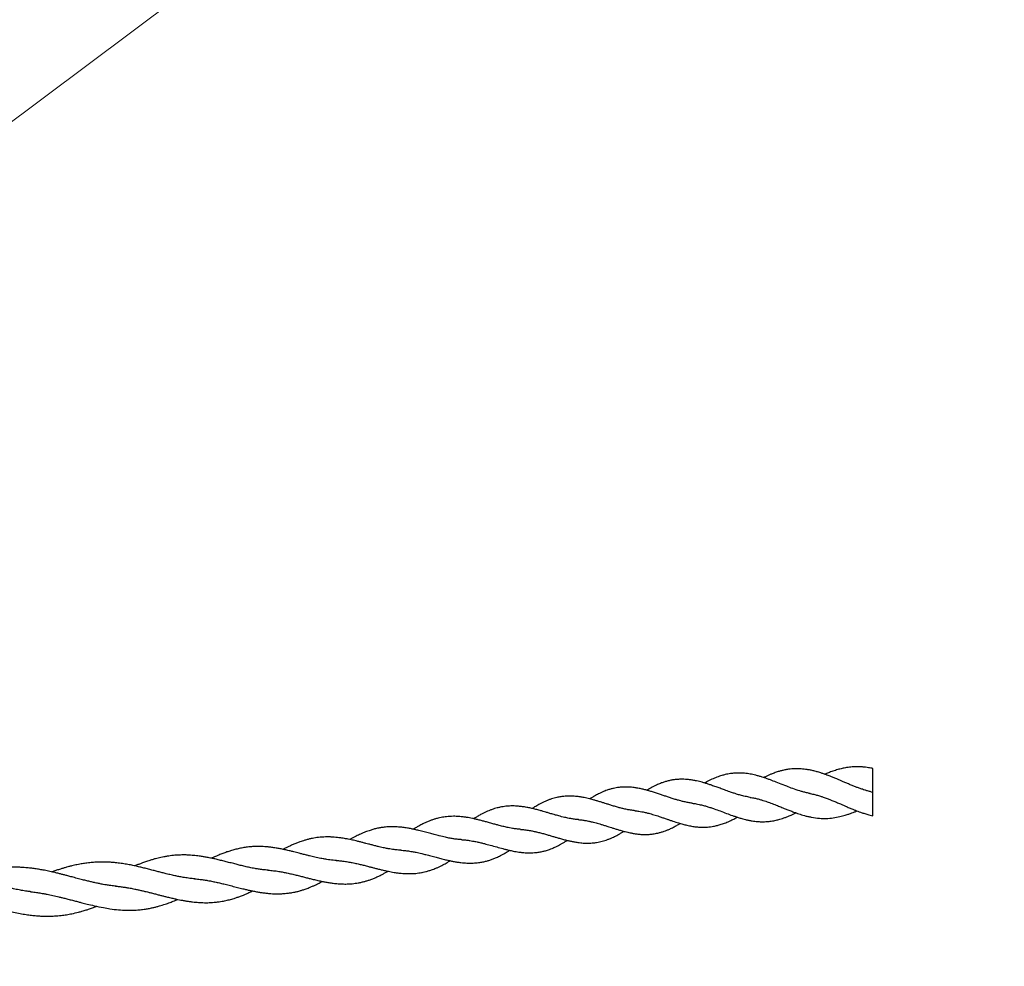
# Model space of a CAD drawing. Units: millimetres. Extents: x 15 to 415, y 5 to 292.
# Drawn here: x 114 to 134, y 119 to 138 of the extents above; entities that cross this region are included whole.
import ezdxf

# ---------------------------------------------------------------- set-up
doc = ezdxf.new("R2010")
doc.units = ezdxf.units.MM
doc.styles.add('SLDTEXTSTYLE0', font='TXT', dxfattribs={"width": 0.75})
doc.dimstyles.new('SLDDIMSTYLE0', dxfattribs={"dimtxt": 3.5, "dimasz": 3.302, "dimexe": 0, "dimexo": 0.0625, "dimgap": 0.875, "dimtad": 1, "dimdec": 0, "dimlfac": 50, "dimrnd": 1e-09, "dimzin": 12, "dimdsep": 46, "dimtxsty": 'SLDTEXTSTYLE0', "dimsah": 1, "dimcen": 0.09, "dimadec": 0, "dimazin": 3, "dimtfac": 1, "dimtdec": 0, "dimtofl": 0, "dimtmove": 0, "dimatfit": 3, "dimfxl": 0, "dimfrac": 2, "dimtolj": 1, "dimtzin": 12, "dimarcsym": 0})

# ---------------------------------------------------------------- blocks, each defined once
blk = doc.blocks.new('_D_1')
at = {"color": 7, "linetype": 'Continuous', "lineweight": 18}
for p, q in [((186.572, 224.377), (49.03, 224.377)), ((50.03, 224.377), (50.03, 87.106)), ((89.03, 87.106), (49.03, 87.106))]:
    blk.add_line(p, q, dxfattribs=at)
for points in [[(50.03, 224.377), (49.522, 221.075), (50.538, 221.075)], [(50.03, 87.106), (50.538, 90.408), (49.522, 90.408)]]:
    blk.add_solid(points, dxfattribs=at)
at = {"color": 7, "linetype": 'Continuous', "lineweight": 18, "insert": (45.518, 158.349), "char_height": 3.5, "attachment_point": 1, "rotation": 90, "style": 'SLDTEXTSTYLE0'}
blk.add_mtext('6864', dxfattribs=at)
blk = doc.blocks.new('_D_10')
at = {"color": 7, "linetype": 'Continuous', "lineweight": 18}
for p, q in [((127.141, 146.236), (126.911, 146.543)), ((127.51, 145.743), (92.902, 119.822)), ((92.533, 120.316), (92.303, 120.623))]:
    blk.add_line(p, q, dxfattribs=at)
for points in [[(127.51, 145.743), (124.563, 144.17), (125.172, 143.356)], [(92.902, 119.822), (95.85, 121.395), (95.241, 122.208)]]:
    blk.add_solid(points, dxfattribs=at)
at = {"color": 7, "linetype": 'Continuous', "lineweight": 18, "insert": (100.33, 131.022), "char_height": 3.5, "attachment_point": 1, "rotation": 36.8318, "style": 'SLDTEXTSTYLE0'}
blk.add_mtext('2162', dxfattribs=at)

msp = doc.modelspace()

# ---------------------------------------------------------------- linework, layer by layer
at = {"color": 7, "linetype": 'Continuous', "lineweight": 25}
for p, q in [((131.101, 122.612), (131.101, 123.076)), ((129.868, 122.587), (129.876, 122.585)), ((131.064, 122.62), (131.101, 122.612)), ((131.101, 122.148), (131.101, 122.612)), ((128.69, 122.512), (128.703, 122.51)), ((126.432, 122.248), (126.444, 122.247)), ((125.319, 122.074), (125.329, 122.073)), ((124.189, 121.882), (124.199, 121.881)), ((123.031, 121.679), (123.043, 121.679)), ((120.565, 121.272), (120.58, 121.271)), ((119.223, 121.082), (119.235, 121.081)), ((117.788, 120.912), (117.8, 120.911)), ((114.557, 120.661), (114.584, 120.658)), ((116.238, 120.768), (116.256, 120.767))]:
    msp.add_line(p, q, dxfattribs=at)
for points, knots in [([(129.873, 122.586), (129.849, 122.59), (129.804, 122.599), (129.733, 122.618), (129.643, 122.644), (129.538, 122.68), (129.403, 122.73), (129.276, 122.781), (129.169, 122.824), (129.09, 122.853), (129.034, 122.874), (128.98, 122.893), (128.926, 122.91), (128.867, 122.928), (128.807, 122.944), (128.749, 122.958), (128.694, 122.968), (128.638, 122.977), (128.58, 122.984), (128.519, 122.988), (128.454, 122.989), (128.384, 122.986), (128.318, 122.979), (128.256, 122.969), (128.2, 122.957), (128.145, 122.942), (128.09, 122.925), (128.04, 122.907), (127.991, 122.887), (127.941, 122.865), (127.891, 122.841), (127.844, 122.816), (127.814, 122.8), (127.8, 122.792), (127.8, 122.792)], [0, 0, 0, 0, 0.0361933, 0.0690221, 0.0970615, 0.1634773, 0.2197281, 0.2875192, 0.343935, 0.370622, 0.3989802, 0.4237335, 0.4465145, 0.4754575, 0.5063489, 0.5323789, 0.5585542, 0.5842984, 0.6117194, 0.6425016, 0.6719761, 0.7063857, 0.7441988, 0.770708, 0.796197, 0.8279281, 0.8529498, 0.8781651, 0.90221, 0.9276157, 0.9540328, 0.9784541, 0.9994263, 1, 1, 1, 1]), ([(131.07, 122.619), (131.046, 122.625), (131.004, 122.636), (130.948, 122.653), (130.893, 122.671), (130.837, 122.69), (130.774, 122.713), (130.71, 122.738), (130.642, 122.766), (130.574, 122.795), (130.51, 122.822), (130.451, 122.848), (130.39, 122.873), (130.327, 122.9), (130.27, 122.922), (130.222, 122.941), (130.175, 122.959), (130.122, 122.978), (130.069, 122.995), (130.024, 123.008), (129.985, 123.019), (129.937, 123.032), (129.878, 123.045), (129.815, 123.056), (129.753, 123.065), (129.691, 123.07), (129.629, 123.073), (129.569, 123.072), (129.512, 123.069), (129.445, 123.061), (129.387, 123.052), (129.341, 123.041), (129.312, 123.035), (129.287, 123.028), (129.259, 123.02), (129.211, 123.005), (129.151, 122.984), (129.088, 122.958), (129.033, 122.934), (128.992, 122.915), (128.967, 122.902), (128.96, 122.899)], [0, 0, 0, 0, 0.0345089, 0.0617011, 0.0813562, 0.1128323, 0.1403429, 0.1696514, 0.2024599, 0.2358847, 0.2665415, 0.2912676, 0.3195193, 0.3518139, 0.3797425, 0.3987051, 0.4195253, 0.4454406, 0.4732938, 0.493934, 0.5084169, 0.5283227, 0.5605759, 0.5914596, 0.6174123, 0.6472544, 0.6797615, 0.7049475, 0.7318811, 0.7628275, 0.79989, 0.8159923, 0.829575, 0.8406759, 0.8525724, 0.8705016, 0.9101039, 0.9391837, 0.9631364, 0.9905466, 1, 1, 1, 1]), ([(131.101, 123.076), (131.074, 123.082), (131.026, 123.092), (130.963, 123.101), (130.917, 123.105), (130.881, 123.108), (130.847, 123.11), (130.81, 123.111), (130.771, 123.111), (130.732, 123.109), (130.69, 123.107), (130.642, 123.102), (130.577, 123.093), (130.5, 123.078), (130.411, 123.055), (130.322, 123.026), (130.237, 122.995), (130.185, 122.973), (130.162, 122.963)], [0, 0, 0, 0, 0.085569, 0.152042, 0.199184, 0.230675, 0.266025, 0.308013, 0.350044, 0.391087, 0.431631, 0.484697, 0.545632, 0.638928, 0.728204, 0.831345, 0.92603, 1, 1, 1, 1]), ([(128.697, 122.511), (128.663, 122.517), (128.6, 122.528), (128.508, 122.551), (128.432, 122.573), (128.363, 122.596), (128.284, 122.622), (128.197, 122.654), (128.108, 122.687), (128.022, 122.718), (127.944, 122.745), (127.873, 122.77), (127.812, 122.789), (127.754, 122.806), (127.698, 122.82), (127.637, 122.835), (127.573, 122.847), (127.514, 122.856), (127.465, 122.861), (127.419, 122.865), (127.367, 122.867), (127.313, 122.866), (127.264, 122.863), (127.213, 122.858), (127.153, 122.849), (127.086, 122.835), (127.018, 122.815), (126.949, 122.792), (126.89, 122.767), (126.843, 122.746), (126.813, 122.731), (126.783, 122.716), (126.746, 122.696), (126.706, 122.673), (126.678, 122.657), (126.667, 122.65)], [0, 0, 0, 0, 0.051392, 0.094629, 0.129769, 0.160545, 0.195606, 0.242848, 0.285124, 0.322754, 0.36514, 0.396029, 0.425275, 0.452436, 0.478458, 0.505472, 0.540229, 0.571666, 0.590804, 0.61195, 0.639715, 0.667553, 0.691448, 0.71285, 0.745202, 0.782205, 0.815339, 0.848745, 0.888253, 0.908196, 0.922187, 0.936099, 0.956119, 0.981062, 1, 1, 1, 1]), ([(127.558, 122.396), (127.53, 122.4), (127.478, 122.407), (127.401, 122.423), (127.337, 122.439), (127.28, 122.455), (127.218, 122.472), (127.148, 122.495), (127.075, 122.519), (127.004, 122.543), (126.931, 122.568), (126.855, 122.593), (126.78, 122.617), (126.711, 122.638), (126.642, 122.657), (126.57, 122.675), (126.493, 122.69), (126.425, 122.701), (126.368, 122.708), (126.319, 122.711), (126.267, 122.713), (126.216, 122.713), (126.174, 122.711), (126.141, 122.708), (126.105, 122.704), (126.063, 122.698), (126.02, 122.689), (125.983, 122.68), (125.951, 122.672), (125.919, 122.662), (125.881, 122.65), (125.837, 122.634), (125.788, 122.613), (125.741, 122.591), (125.698, 122.57), (125.658, 122.548), (125.615, 122.524), (125.576, 122.501), (125.552, 122.486), (125.544, 122.481)], [0, 0, 0, 0, 0.0418197, 0.0798052, 0.1111875, 0.1329068, 0.1624843, 0.1995596, 0.23437, 0.2668815, 0.3015982, 0.3386084, 0.3749811, 0.4083807, 0.4381868, 0.4731081, 0.5120428, 0.5495957, 0.5727347, 0.5951802, 0.621503, 0.6507769, 0.6703601, 0.6857525, 0.7012162, 0.7248127, 0.7501341, 0.7671985, 0.7825925, 0.7992817, 0.817967, 0.8412453, 0.8692698, 0.8957309, 0.9161849, 0.9371094, 0.9610305, 0.9863648, 1, 1, 1, 1]), ([(129.873, 122.586), (129.903, 122.579), (129.957, 122.568), (130.025, 122.55), (130.07, 122.536), (130.103, 122.525), (130.133, 122.515), (130.169, 122.502), (130.206, 122.489), (130.24, 122.476), (130.271, 122.464), (130.314, 122.446), (130.374, 122.421), (130.444, 122.391), (130.509, 122.363), (130.571, 122.336), (130.638, 122.307), (130.703, 122.28), (130.76, 122.257), (130.81, 122.238), (130.863, 122.218), (130.929, 122.196), (131.009, 122.171), (131.068, 122.156), (131.101, 122.148)], [0, 0, 0, 0, 0.074036, 0.129336, 0.164745, 0.185262, 0.20952, 0.239905, 0.271803, 0.29957, 0.323223, 0.346951, 0.405471, 0.468716, 0.517629, 0.562966, 0.621978, 0.679643, 0.723578, 0.759713, 0.802453, 0.854431, 0.920132, 1, 1, 1, 1]), ([(126.438, 122.248), (126.407, 122.251), (126.354, 122.258), (126.286, 122.27), (126.236, 122.281), (126.198, 122.29), (126.15, 122.302), (126.088, 122.318), (126.014, 122.34), (125.941, 122.363), (125.877, 122.383), (125.816, 122.402), (125.755, 122.421), (125.693, 122.44), (125.637, 122.456), (125.59, 122.469), (125.542, 122.481), (125.489, 122.494), (125.438, 122.505), (125.397, 122.513), (125.358, 122.519), (125.299, 122.527), (125.222, 122.534), (125.13, 122.537), (125.044, 122.532), (124.973, 122.523), (124.918, 122.513), (124.872, 122.502), (124.822, 122.489), (124.778, 122.474), (124.743, 122.461), (124.719, 122.452), (124.695, 122.442), (124.664, 122.429), (124.621, 122.409), (124.573, 122.384), (124.526, 122.358), (124.483, 122.334), (124.447, 122.312), (124.425, 122.297), (124.416, 122.292)], [0, 0, 0, 0, 0.0450833, 0.078135, 0.0990736, 0.1162886, 0.1334298, 0.1676422, 0.2049297, 0.239305, 0.2712266, 0.2962075, 0.3248529, 0.3572913, 0.3846876, 0.4034837, 0.425366, 0.4524461, 0.4791228, 0.4978776, 0.5127844, 0.5348606, 0.5836435, 0.6241086, 0.6718426, 0.7118001, 0.7327386, 0.7560638, 0.7830656, 0.8108824, 0.8252772, 0.8371675, 0.8481163, 0.8643285, 0.8857444, 0.9171445, 0.9412785, 0.9627145, 0.9859358, 1, 1, 1, 1]), ([(127.558, 122.396), (127.583, 122.392), (127.628, 122.386), (127.688, 122.374), (127.737, 122.362), (127.777, 122.352), (127.814, 122.342), (127.861, 122.328), (127.92, 122.309), (128.006, 122.28), (128.109, 122.242), (128.228, 122.197), (128.328, 122.16), (128.411, 122.132), (128.479, 122.11), (128.544, 122.091), (128.606, 122.075), (128.668, 122.061), (128.729, 122.049), (128.785, 122.041), (128.845, 122.035), (128.91, 122.032), (128.974, 122.032), (129.025, 122.035), (129.067, 122.039), (129.109, 122.045), (129.156, 122.052), (129.201, 122.062), (129.242, 122.072), (129.284, 122.083), (129.332, 122.098), (129.385, 122.116), (129.435, 122.136), (129.486, 122.157), (129.539, 122.18), (129.576, 122.197), (129.594, 122.206)], [0, 0, 0, 0, 0.03734, 0.066618, 0.088071, 0.106889, 0.124449, 0.140735, 0.175786, 0.208591, 0.264171, 0.323726, 0.379812, 0.408287, 0.443725, 0.477254, 0.503467, 0.534106, 0.567682, 0.59322, 0.617421, 0.655809, 0.688529, 0.713475, 0.733544, 0.751542, 0.777984, 0.803535, 0.820581, 0.839751, 0.866554, 0.894466, 0.920278, 0.943059, 0.97212, 1, 1, 1, 1]), ([(128.697, 122.511), (128.724, 122.507), (128.775, 122.498), (128.849, 122.48), (128.915, 122.461), (128.973, 122.444), (129.041, 122.42), (129.127, 122.389), (129.224, 122.351), (129.309, 122.316), (129.383, 122.286), (129.454, 122.258), (129.527, 122.23), (129.594, 122.206), (129.652, 122.186), (129.705, 122.169), (129.763, 122.152), (129.827, 122.136), (129.925, 122.115), (130.047, 122.098), (130.189, 122.095), (130.323, 122.106), (130.431, 122.127), (130.51, 122.147), (130.558, 122.161), (130.598, 122.173), (130.633, 122.184), (130.67, 122.197), (130.715, 122.214), (130.758, 122.231), (130.784, 122.241), (130.792, 122.245)], [0, 0, 0, 0, 0.039397, 0.074645, 0.10538, 0.131005, 0.155521, 0.203046, 0.251273, 0.29316, 0.322951, 0.355985, 0.392998, 0.426459, 0.451001, 0.475593, 0.502105, 0.533797, 0.566922, 0.643884, 0.707136, 0.774026, 0.838439, 0.863904, 0.889307, 0.908412, 0.921787, 0.938788, 0.962342, 0.988117, 1, 1, 1, 1]), ([(125.323, 122.074), (125.298, 122.076), (125.251, 122.08), (125.177, 122.092), (125.12, 122.103), (125.07, 122.113), (125.02, 122.125), (124.968, 122.138), (124.918, 122.152), (124.87, 122.165), (124.813, 122.181), (124.75, 122.2), (124.687, 122.219), (124.629, 122.236), (124.562, 122.254), (124.488, 122.274), (124.409, 122.294), (124.328, 122.311), (124.246, 122.325), (124.165, 122.335), (124.082, 122.342), (123.992, 122.342), (123.891, 122.336), (123.804, 122.322), (123.731, 122.305), (123.673, 122.289), (123.619, 122.27), (123.565, 122.249), (123.513, 122.227), (123.459, 122.201), (123.4, 122.17), (123.338, 122.135), (123.293, 122.107), (123.27, 122.093), (123.267, 122.091)], [0, 0, 0, 0, 0.038648, 0.072035, 0.099969, 0.119354, 0.142743, 0.169985, 0.193021, 0.212914, 0.237038, 0.271415, 0.301037, 0.324252, 0.352608, 0.392944, 0.427275, 0.464209, 0.506852, 0.541925, 0.58091, 0.626103, 0.672465, 0.728109, 0.759061, 0.783923, 0.815195, 0.842914, 0.868432, 0.895912, 0.927438, 0.963556, 0.994151, 1, 1, 1, 1]), ([(126.438, 122.248), (126.461, 122.245), (126.503, 122.24), (126.562, 122.23), (126.612, 122.22), (126.651, 122.211), (126.686, 122.202), (126.729, 122.191), (126.777, 122.177), (126.829, 122.162), (126.88, 122.145), (126.935, 122.127), (126.996, 122.106), (127.059, 122.085), (127.119, 122.064), (127.194, 122.038), (127.279, 122.011), (127.371, 121.984), (127.457, 121.962), (127.531, 121.947), (127.588, 121.938), (127.625, 121.933), (127.663, 121.929), (127.708, 121.926), (127.758, 121.924), (127.809, 121.925), (127.86, 121.928), (127.916, 121.933), (127.969, 121.942), (128.014, 121.951), (128.051, 121.96), (128.088, 121.969), (128.128, 121.982), (128.171, 121.996), (128.216, 122.013), (128.264, 122.033), (128.323, 122.06), (128.384, 122.09), (128.426, 122.112), (128.443, 122.122)], [0, 0, 0, 0, 0.03492, 0.064151, 0.087699, 0.105082, 0.119725, 0.140166, 0.166258, 0.190176, 0.214947, 0.239573, 0.270918, 0.30284, 0.329525, 0.358536, 0.41083, 0.452086, 0.492843, 0.53772, 0.559791, 0.57792, 0.5933, 0.616333, 0.646146, 0.668445, 0.693073, 0.724792, 0.754294, 0.775387, 0.793901, 0.812261, 0.832567, 0.856725, 0.879561, 0.903195, 0.933439, 0.97271, 1, 1, 1, 1]), ([(124.194, 121.882), (124.165, 121.884), (124.111, 121.889), (124.036, 121.9), (123.974, 121.911), (123.924, 121.921), (123.881, 121.931), (123.837, 121.941), (123.792, 121.952), (123.741, 121.966), (123.678, 121.983), (123.601, 122.004), (123.523, 122.026), (123.447, 122.046), (123.377, 122.065), (123.308, 122.082), (123.245, 122.096), (123.185, 122.108), (123.124, 122.118), (123.055, 122.128), (122.986, 122.135), (122.922, 122.138), (122.862, 122.139), (122.799, 122.137), (122.736, 122.132), (122.679, 122.124), (122.625, 122.115), (122.566, 122.102), (122.506, 122.085), (122.447, 122.066), (122.389, 122.044), (122.329, 122.019), (122.274, 121.993), (122.228, 121.969), (122.181, 121.944), (122.131, 121.916), (122.095, 121.895), (122.079, 121.885)], [0, 0, 0, 0, 0.042574, 0.076848, 0.104426, 0.126474, 0.144575, 0.164285, 0.185917, 0.205765, 0.234121, 0.271487, 0.308803, 0.339917, 0.374284, 0.404415, 0.433381, 0.460549, 0.48575, 0.51692, 0.556457, 0.58262, 0.60704, 0.640185, 0.671802, 0.698212, 0.723629, 0.751594, 0.784224, 0.812159, 0.839823, 0.872755, 0.903171, 0.92288, 0.943891, 0.975596, 1, 1, 1, 1]), ([(125.323, 122.074), (125.352, 122.071), (125.403, 122.066), (125.468, 122.055), (125.513, 122.046), (125.547, 122.039), (125.578, 122.032), (125.62, 122.022), (125.667, 122.01), (125.718, 121.995), (125.773, 121.979), (125.834, 121.961), (125.893, 121.942), (125.948, 121.924), (126.003, 121.907), (126.063, 121.888), (126.118, 121.872), (126.163, 121.859), (126.201, 121.848), (126.243, 121.837), (126.29, 121.825), (126.334, 121.816), (126.371, 121.808), (126.403, 121.803), (126.449, 121.795), (126.51, 121.787), (126.58, 121.782), (126.647, 121.781), (126.716, 121.784), (126.778, 121.791), (126.835, 121.8), (126.888, 121.811), (126.945, 121.826), (127.003, 121.845), (127.059, 121.865), (127.12, 121.891), (127.186, 121.923), (127.253, 121.959), (127.298, 121.984), (127.32, 121.998), (127.323, 121.999)], [0, 0, 0, 0, 0.042853, 0.074912, 0.09585, 0.108605, 0.123715, 0.142016, 0.169318, 0.191486, 0.215756, 0.248259, 0.278266, 0.301432, 0.32611, 0.357291, 0.387583, 0.405873, 0.422406, 0.442635, 0.466868, 0.490473, 0.507945, 0.520516, 0.537273, 0.575497, 0.611772, 0.642758, 0.676848, 0.716142, 0.739327, 0.765246, 0.799054, 0.829788, 0.856126, 0.887816, 0.927397, 0.962712, 0.996392, 1, 1, 1, 1]), ([(123.037, 121.679), (123.012, 121.681), (122.962, 121.684), (122.882, 121.695), (122.798, 121.709), (122.704, 121.728), (122.599, 121.753), (122.495, 121.78), (122.396, 121.807), (122.294, 121.834), (122.199, 121.858), (122.116, 121.878), (122.041, 121.894), (121.962, 121.908), (121.877, 121.921), (121.803, 121.928), (121.739, 121.932), (121.683, 121.934), (121.623, 121.933), (121.565, 121.93), (121.513, 121.925), (121.461, 121.918), (121.41, 121.91), (121.361, 121.899), (121.321, 121.89), (121.286, 121.88), (121.25, 121.869), (121.208, 121.856), (121.157, 121.837), (121.102, 121.815), (121.05, 121.792), (121.003, 121.77), (120.958, 121.748), (120.909, 121.722), (120.868, 121.7), (120.844, 121.686), (120.837, 121.683)], [0, 0, 0, 0, 0.035904, 0.071628, 0.103598, 0.145324, 0.197328, 0.240349, 0.281556, 0.32729, 0.373229, 0.405374, 0.436378, 0.471883, 0.510394, 0.548726, 0.572077, 0.596011, 0.62424, 0.65381, 0.676628, 0.696146, 0.726125, 0.749266, 0.765936, 0.78203, 0.798779, 0.817838, 0.842222, 0.871615, 0.897829, 0.918159, 0.939728, 0.964376, 0.990028, 1, 1, 1, 1]), ([(124.194, 121.882), (124.226, 121.879), (124.285, 121.874), (124.375, 121.86), (124.452, 121.844), (124.523, 121.828), (124.597, 121.809), (124.674, 121.788), (124.748, 121.766), (124.817, 121.746), (124.884, 121.726), (124.956, 121.705), (125.03, 121.685), (125.102, 121.666), (125.17, 121.651), (125.239, 121.637), (125.306, 121.626), (125.366, 121.619), (125.415, 121.614), (125.463, 121.612), (125.514, 121.611), (125.566, 121.613), (125.611, 121.616), (125.648, 121.621), (125.688, 121.626), (125.736, 121.635), (125.79, 121.648), (125.843, 121.664), (125.896, 121.682), (125.951, 121.704), (126.003, 121.727), (126.045, 121.748), (126.079, 121.765), (126.116, 121.786), (126.161, 121.812), (126.195, 121.832), (126.213, 121.843), (126.214, 121.845)], [0, 0, 0, 0, 0.047772, 0.0901, 0.125271, 0.156533, 0.193433, 0.230394, 0.265493, 0.297812, 0.32769, 0.360463, 0.398943, 0.432886, 0.463382, 0.495733, 0.533389, 0.559718, 0.583443, 0.605283, 0.630854, 0.659506, 0.682945, 0.699609, 0.716496, 0.744477, 0.773719, 0.801232, 0.826811, 0.856869, 0.889329, 0.909967, 0.924341, 0.943997, 0.971201, 0.997255, 1, 1, 1, 1]), ([(121.835, 121.473), (121.804, 121.475), (121.749, 121.479), (121.679, 121.488), (121.628, 121.496), (121.589, 121.503), (121.554, 121.51), (121.512, 121.518), (121.464, 121.528), (121.406, 121.542), (121.342, 121.557), (121.273, 121.575), (121.208, 121.592), (121.148, 121.607), (121.089, 121.623), (121.026, 121.639), (120.965, 121.654), (120.911, 121.667), (120.858, 121.679), (120.799, 121.691), (120.737, 121.702), (120.684, 121.711), (120.638, 121.717), (120.589, 121.723), (120.526, 121.729), (120.457, 121.733), (120.389, 121.734), (120.321, 121.732), (120.254, 121.728), (120.189, 121.72), (120.132, 121.711), (120.074, 121.7), (120.014, 121.687), (119.954, 121.67), (119.901, 121.653), (119.848, 121.635), (119.789, 121.613), (119.722, 121.585), (119.657, 121.556), (119.597, 121.527), (119.553, 121.506), (119.528, 121.493), (119.523, 121.49)], [0, 0, 0, 0, 0.0394916, 0.0697749, 0.0905231, 0.1047801, 0.1192942, 0.1342363, 0.1575246, 0.1804381, 0.2069364, 0.2379742, 0.2664355, 0.2884767, 0.3126726, 0.3408355, 0.3675281, 0.3889923, 0.4088156, 0.4340633, 0.4634354, 0.4863273, 0.5016796, 0.5217574, 0.5500058, 0.5826226, 0.6097095, 0.6386868, 0.670525, 0.6983786, 0.7241375, 0.7474979, 0.7751418, 0.8050003, 0.8286368, 0.847272, 0.8770296, 0.9096785, 0.9396483, 0.9656, 0.9929601, 1, 1, 1, 1]), ([(123.037, 121.679), (123.066, 121.677), (123.118, 121.673), (123.187, 121.664), (123.243, 121.654), (123.29, 121.646), (123.343, 121.635), (123.405, 121.621), (123.492, 121.599), (123.596, 121.571), (123.717, 121.537), (123.819, 121.509), (123.901, 121.488), (123.967, 121.472), (124.035, 121.457), (124.099, 121.446), (124.16, 121.436), (124.221, 121.429), (124.276, 121.424), (124.322, 121.422), (124.373, 121.421), (124.429, 121.423), (124.486, 121.427), (124.532, 121.433), (124.573, 121.44), (124.62, 121.449), (124.681, 121.464), (124.746, 121.485), (124.813, 121.51), (124.872, 121.537), (124.929, 121.564), (124.977, 121.59), (125.026, 121.618), (125.068, 121.644), (125.095, 121.661), (125.103, 121.666)], [0, 0, 0, 0, 0.042156, 0.074377, 0.098447, 0.11993, 0.139136, 0.173336, 0.206274, 0.25852, 0.317512, 0.372877, 0.39969, 0.430719, 0.465768, 0.493866, 0.520598, 0.552611, 0.579675, 0.600169, 0.619879, 0.652231, 0.681965, 0.704226, 0.721802, 0.743209, 0.776185, 0.815565, 0.842298, 0.880527, 0.909321, 0.93143, 0.956464, 0.987713, 1, 1, 1, 1]), ([(120.571, 121.271), (120.549, 121.273), (120.508, 121.276), (120.445, 121.283), (120.389, 121.291), (120.345, 121.298), (120.305, 121.305), (120.259, 121.313), (120.205, 121.325), (120.15, 121.337), (120.097, 121.349), (120.043, 121.362), (119.98, 121.378), (119.912, 121.396), (119.847, 121.412), (119.789, 121.427), (119.729, 121.443), (119.658, 121.46), (119.583, 121.478), (119.506, 121.494), (119.427, 121.509), (119.346, 121.523), (119.267, 121.533), (119.197, 121.54), (119.131, 121.544), (119.061, 121.547), (118.993, 121.546), (118.921, 121.543), (118.844, 121.537), (118.758, 121.525), (118.666, 121.508), (118.579, 121.487), (118.497, 121.464), (118.419, 121.438), (118.341, 121.41), (118.26, 121.377), (118.187, 121.345), (118.14, 121.324), (118.121, 121.315)], [0, 0, 0, 0, 0.027772, 0.053245, 0.075753, 0.092688, 0.106158, 0.124199, 0.147755, 0.170933, 0.190071, 0.210526, 0.23518, 0.264896, 0.291387, 0.31218, 0.334473, 0.362305, 0.396098, 0.424365, 0.454638, 0.490084, 0.521897, 0.54996, 0.574933, 0.603205, 0.63498, 0.659182, 0.691224, 0.730408, 0.76847, 0.806205, 0.840545, 0.87213, 0.905688, 0.939568, 0.976289, 1, 1, 1, 1]), ([(121.835, 121.473), (121.865, 121.471), (121.919, 121.467), (121.997, 121.457), (122.068, 121.445), (122.147, 121.43), (122.237, 121.41), (122.333, 121.386), (122.428, 121.362), (122.525, 121.336), (122.622, 121.31), (122.711, 121.288), (122.793, 121.269), (122.868, 121.254), (122.94, 121.241), (123.011, 121.231), (123.075, 121.224), (123.13, 121.221), (123.19, 121.219), (123.25, 121.22), (123.311, 121.224), (123.375, 121.231), (123.443, 121.242), (123.516, 121.259), (123.583, 121.279), (123.647, 121.302), (123.705, 121.326), (123.754, 121.348), (123.799, 121.371), (123.85, 121.398), (123.906, 121.43), (123.948, 121.456), (123.969, 121.469), (123.971, 121.471)], [0, 0, 0, 0, 0.043069, 0.078221, 0.103588, 0.137078, 0.187139, 0.224131, 0.266026, 0.313329, 0.353351, 0.396019, 0.433133, 0.463685, 0.496504, 0.531321, 0.560719, 0.585198, 0.607766, 0.643208, 0.670045, 0.694306, 0.734567, 0.770468, 0.800901, 0.833549, 0.866403, 0.88808, 0.908776, 0.934938, 0.967352, 0.995415, 1, 1, 1, 1]), ([(117.794, 120.911), (117.76, 120.914), (117.694, 120.92), (117.593, 120.935), (117.502, 120.951), (117.416, 120.968), (117.327, 120.988), (117.237, 121.009), (117.151, 121.031), (117.071, 121.052), (116.991, 121.073), (116.906, 121.095), (116.818, 121.117), (116.731, 121.139), (116.643, 121.159), (116.55, 121.179), (116.449, 121.198), (116.343, 121.215), (116.245, 121.227), (116.155, 121.235), (116.067, 121.24), (115.978, 121.242), (115.897, 121.24), (115.817, 121.236), (115.745, 121.23), (115.678, 121.223), (115.628, 121.215), (115.581, 121.208), (115.532, 121.199), (115.482, 121.19), (115.429, 121.178), (115.375, 121.166), (115.323, 121.152), (115.278, 121.14), (115.243, 121.13), (115.203, 121.118), (115.148, 121.102), (115.08, 121.079), (115.024, 121.061), (114.993, 121.05), (114.985, 121.047)], [0, 0, 0, 0, 0.036884, 0.073118, 0.105091, 0.132141, 0.164541, 0.198449, 0.227789, 0.255082, 0.281944, 0.312125, 0.344826, 0.373542, 0.404464, 0.436802, 0.472329, 0.51067, 0.549497, 0.576407, 0.607044, 0.642932, 0.671645, 0.694847, 0.728756, 0.750117, 0.766972, 0.783575, 0.800235, 0.820837, 0.837957, 0.857951, 0.878947, 0.895183, 0.906368, 0.917407, 0.939063, 0.965999, 0.99166, 1, 1, 1, 1]), ([(119.229, 121.082), (119.195, 121.084), (119.133, 121.09), (119.048, 121.101), (118.978, 121.113), (118.921, 121.123), (118.857, 121.136), (118.779, 121.153), (118.69, 121.175), (118.599, 121.198), (118.506, 121.222), (118.412, 121.246), (118.32, 121.269), (118.232, 121.291), (118.142, 121.311), (118.058, 121.328), (117.992, 121.341), (117.941, 121.349), (117.899, 121.355), (117.848, 121.362), (117.795, 121.368), (117.737, 121.373), (117.675, 121.378), (117.599, 121.38), (117.518, 121.38), (117.44, 121.376), (117.371, 121.37), (117.31, 121.363), (117.248, 121.354), (117.188, 121.344), (117.129, 121.332), (117.073, 121.319), (117.017, 121.305), (116.956, 121.287), (116.896, 121.269), (116.846, 121.252), (116.804, 121.238), (116.76, 121.222), (116.705, 121.201), (116.655, 121.182), (116.623, 121.169), (116.614, 121.165)], [0, 0, 0, 0, 0.039854, 0.071611, 0.096937, 0.118169, 0.135464, 0.17008, 0.205395, 0.235178, 0.272915, 0.309033, 0.341027, 0.375451, 0.408682, 0.44151, 0.470462, 0.483427, 0.499266, 0.518263, 0.540431, 0.560436, 0.584033, 0.611882, 0.646966, 0.677464, 0.702938, 0.72756, 0.749174, 0.774788, 0.798104, 0.817865, 0.839779, 0.86457, 0.890262, 0.910136, 0.923929, 0.939945, 0.962481, 0.989071, 1, 1, 1, 1]), ([(120.571, 121.271), (120.599, 121.269), (120.65, 121.266), (120.717, 121.257), (120.771, 121.249), (120.817, 121.242), (120.862, 121.234), (120.908, 121.224), (120.953, 121.215), (120.997, 121.205), (121.05, 121.192), (121.118, 121.176), (121.194, 121.156), (121.265, 121.138), (121.331, 121.121), (121.398, 121.103), (121.461, 121.088), (121.511, 121.077), (121.553, 121.067), (121.597, 121.058), (121.648, 121.048), (121.699, 121.039), (121.743, 121.032), (121.779, 121.028), (121.822, 121.022), (121.879, 121.017), (121.945, 121.013), (122.009, 121.013), (122.069, 121.014), (122.129, 121.019), (122.187, 121.025), (122.236, 121.033), (122.281, 121.042), (122.332, 121.054), (122.391, 121.071), (122.452, 121.091), (122.509, 121.113), (122.579, 121.143), (122.658, 121.182), (122.738, 121.227), (122.784, 121.255), (122.803, 121.267)], [0, 0, 0, 0, 0.037032, 0.066524, 0.088354, 0.107858, 0.126136, 0.14714, 0.167161, 0.185203, 0.203381, 0.235461, 0.272856, 0.300693, 0.326512, 0.357234, 0.387872, 0.406613, 0.422578, 0.441427, 0.464191, 0.488781, 0.507999, 0.521313, 0.53581, 0.564271, 0.596857, 0.62433, 0.649519, 0.677529, 0.706332, 0.728651, 0.746175, 0.769244, 0.800773, 0.830339, 0.854975, 0.882033, 0.930937, 0.971467, 1, 1, 1, 1]), ([(114.576, 120.659), (114.551, 120.662), (114.506, 120.667), (114.445, 120.676), (114.391, 120.685), (114.339, 120.694), (114.285, 120.704), (114.235, 120.715), (114.189, 120.725), (114.14, 120.736), (114.08, 120.75), (114.014, 120.766), (113.943, 120.785), (113.873, 120.804), (113.802, 120.823), (113.735, 120.842), (113.667, 120.861), (113.592, 120.882), (113.51, 120.905), (113.422, 120.929), (113.337, 120.952), (113.264, 120.971), (113.199, 120.988), (113.14, 121.002), (113.079, 121.016), (113.014, 121.03), (112.943, 121.044), (112.87, 121.057), (112.799, 121.069), (112.733, 121.079), (112.666, 121.088), (112.592, 121.096), (112.513, 121.103), (112.442, 121.107), (112.377, 121.11), (112.309, 121.111), (112.223, 121.111), (112.123, 121.109), (112.018, 121.103), (111.918, 121.094), (111.821, 121.083), (111.726, 121.07), (111.634, 121.056), (111.541, 121.04), (111.446, 121.023), (111.376, 121.009), (111.339, 121.001), (111.337, 121)], [0, 0, 0, 0, 0.023956, 0.04281, 0.057303, 0.072924, 0.090774, 0.106833, 0.118861, 0.13352, 0.15256, 0.173988, 0.194277, 0.21812, 0.23909, 0.25939, 0.280671, 0.301787, 0.328341, 0.356979, 0.382971, 0.406776, 0.425335, 0.44331, 0.461387, 0.481619, 0.503615, 0.526798, 0.550026, 0.569474, 0.587858, 0.612552, 0.638341, 0.661372, 0.677972, 0.698588, 0.725094, 0.758467, 0.790977, 0.82257, 0.851167, 0.880036, 0.910853, 0.935987, 0.965462, 0.998219, 1, 1, 1, 1]), ([(116.248, 120.767), (116.212, 120.771), (116.148, 120.778), (116.064, 120.79), (116.002, 120.801), (115.956, 120.809), (115.918, 120.817), (115.879, 120.825), (115.828, 120.836), (115.766, 120.85), (115.689, 120.868), (115.604, 120.889), (115.508, 120.914), (115.41, 120.94), (115.322, 120.963), (115.249, 120.983), (115.184, 120.999), (115.117, 121.016), (115.037, 121.036), (114.943, 121.057), (114.843, 121.078), (114.748, 121.095), (114.658, 121.109), (114.567, 121.121), (114.484, 121.13), (114.408, 121.135), (114.344, 121.139), (114.285, 121.141), (114.234, 121.141), (114.185, 121.141), (114.13, 121.14), (114.073, 121.137), (114.023, 121.134), (113.975, 121.13), (113.92, 121.125), (113.849, 121.116), (113.767, 121.104), (113.678, 121.089), (113.588, 121.071), (113.503, 121.052), (113.426, 121.034), (113.346, 121.013), (113.281, 120.996), (113.239, 120.983), (113.228, 120.98)], [0, 0, 0, 0, 0.035316, 0.06328, 0.083689, 0.096883, 0.108926, 0.121705, 0.135073, 0.159217, 0.182933, 0.210705, 0.243025, 0.278094, 0.306804, 0.32918, 0.350083, 0.371093, 0.395007, 0.429217, 0.463781, 0.494141, 0.523522, 0.552881, 0.584717, 0.605251, 0.628505, 0.649184, 0.663966, 0.679237, 0.698108, 0.719245, 0.736378, 0.748901, 0.767082, 0.791429, 0.819646, 0.849542, 0.880283, 0.909511, 0.93486, 0.957268, 0.989386, 1, 1, 1, 1]), ([(119.229, 121.082), (119.265, 121.079), (119.333, 121.073), (119.434, 121.059), (119.523, 121.043), (119.606, 121.026), (119.692, 121.007), (119.78, 120.986), (119.865, 120.965), (119.945, 120.944), (120.021, 120.925), (120.101, 120.905), (120.185, 120.885), (120.269, 120.866), (120.348, 120.85), (120.426, 120.836), (120.512, 120.824), (120.6, 120.815), (120.692, 120.81), (120.785, 120.809), (120.87, 120.814), (120.942, 120.823), (121.003, 120.832), (121.066, 120.845), (121.128, 120.86), (121.188, 120.878), (121.251, 120.9), (121.312, 120.924), (121.364, 120.946), (121.4, 120.963), (121.434, 120.98), (121.475, 121), (121.522, 121.026), (121.56, 121.047), (121.58, 121.059), (121.584, 121.061)], [0, 0, 0, 0, 0.045557, 0.087744, 0.123355, 0.154329, 0.191738, 0.228612, 0.262748, 0.295759, 0.325878, 0.355862, 0.393826, 0.429354, 0.458898, 0.490567, 0.526122, 0.565911, 0.601383, 0.641824, 0.684381, 0.710267, 0.735959, 0.765223, 0.792559, 0.817687, 0.845537, 0.87844, 0.900147, 0.915757, 0.92865, 0.947386, 0.971865, 0.9947, 1, 1, 1, 1]), ([(117.794, 120.911), (117.828, 120.908), (117.889, 120.902), (117.972, 120.891), (118.04, 120.88), (118.096, 120.87), (118.158, 120.857), (118.231, 120.842), (118.32, 120.821), (118.416, 120.798), (118.521, 120.771), (118.629, 120.743), (118.725, 120.719), (118.807, 120.7), (118.883, 120.683), (118.962, 120.666), (119.038, 120.652), (119.112, 120.64), (119.183, 120.631), (119.252, 120.624), (119.308, 120.62), (119.356, 120.618), (119.407, 120.617), (119.467, 120.618), (119.532, 120.621), (119.588, 120.626), (119.633, 120.631), (119.67, 120.636), (119.71, 120.643), (119.758, 120.653), (119.807, 120.664), (119.849, 120.675), (119.88, 120.684), (119.909, 120.693), (119.942, 120.703), (119.992, 120.721), (120.05, 120.743), (120.113, 120.77), (120.172, 120.797), (120.233, 120.827), (120.276, 120.85), (120.296, 120.861)], [0, 0, 0, 0, 0.040806, 0.072985, 0.097723, 0.119325, 0.138144, 0.17102, 0.204388, 0.240833, 0.282615, 0.326565, 0.366553, 0.39321, 0.421905, 0.454755, 0.485856, 0.511212, 0.540741, 0.569572, 0.592697, 0.608119, 0.626494, 0.652833, 0.680764, 0.704724, 0.720946, 0.73612, 0.751032, 0.770647, 0.795207, 0.811447, 0.822863, 0.834094, 0.847948, 0.864394, 0.896682, 0.921767, 0.944213, 0.973105, 1, 1, 1, 1]), ([(114.576, 120.659), (114.612, 120.654), (114.676, 120.647), (114.76, 120.633), (114.829, 120.621), (114.889, 120.61), (114.948, 120.598), (115.006, 120.585), (115.064, 120.572), (115.123, 120.558), (115.188, 120.542), (115.261, 120.524), (115.345, 120.502), (115.428, 120.481), (115.504, 120.461), (115.568, 120.444), (115.625, 120.429), (115.706, 120.409), (115.83, 120.379), (115.98, 120.348), (116.14, 120.321), (116.293, 120.302), (116.455, 120.293), (116.581, 120.295), (116.67, 120.301), (116.721, 120.305), (116.772, 120.311), (116.832, 120.319), (116.901, 120.331), (116.971, 120.346), (117.036, 120.362), (117.114, 120.383), (117.205, 120.411), (117.303, 120.446), (117.384, 120.478), (117.433, 120.499), (117.454, 120.508)], [0, 0, 0, 0, 0.036959, 0.065841, 0.086604, 0.107943, 0.127629, 0.147489, 0.167574, 0.187287, 0.207694, 0.234039, 0.26292, 0.292857, 0.319156, 0.340535, 0.359206, 0.37692, 0.423691, 0.48612, 0.53064, 0.589035, 0.643577, 0.69987, 0.720081, 0.737613, 0.753545, 0.774728, 0.801544, 0.826963, 0.848541, 0.870715, 0.911595, 0.946405, 0.976815, 1, 1, 1, 1]), ([(116.248, 120.767), (116.275, 120.765), (116.326, 120.759), (116.402, 120.749), (116.467, 120.739), (116.52, 120.73), (116.566, 120.721), (116.617, 120.711), (116.679, 120.697), (116.746, 120.682), (116.808, 120.667), (116.868, 120.653), (116.93, 120.637), (117, 120.619), (117.071, 120.601), (117.138, 120.583), (117.206, 120.566), (117.28, 120.548), (117.357, 120.53), (117.428, 120.514), (117.49, 120.501), (117.55, 120.489), (117.614, 120.478), (117.679, 120.468), (117.744, 120.459), (117.805, 120.453), (117.861, 120.448), (117.919, 120.445), (117.981, 120.443), (118.042, 120.443), (118.096, 120.445), (118.147, 120.448), (118.205, 120.453), (118.267, 120.461), (118.325, 120.47), (118.393, 120.483), (118.471, 120.501), (118.554, 120.524), (118.626, 120.548), (118.693, 120.572), (118.769, 120.602), (118.848, 120.637), (118.902, 120.662), (118.926, 120.674)], [0, 0, 0, 0, 0.030845, 0.058586, 0.082866, 0.10153, 0.115566, 0.133758, 0.157879, 0.18334, 0.207181, 0.226279, 0.248329, 0.275118, 0.302712, 0.326566, 0.348321, 0.376206, 0.407476, 0.433214, 0.453965, 0.475584, 0.499128, 0.523441, 0.547947, 0.57122, 0.591207, 0.609934, 0.635217, 0.660762, 0.678689, 0.695799, 0.718902, 0.744788, 0.767035, 0.785815, 0.822077, 0.857154, 0.882228, 0.906458, 0.935744, 0.971475, 1, 1, 1, 1]), ([(112.769, 120.61), (112.793, 120.606), (112.834, 120.6), (112.888, 120.591), (112.931, 120.583), (112.966, 120.576), (113, 120.569), (113.036, 120.562), (113.072, 120.554), (113.117, 120.544), (113.172, 120.532), (113.237, 120.516), (113.308, 120.498), (113.39, 120.477), (113.476, 120.453), (113.562, 120.43), (113.639, 120.408), (113.717, 120.387), (113.8, 120.364), (113.9, 120.337), (114.006, 120.309), (114.121, 120.28), (114.238, 120.254), (114.359, 120.23), (114.458, 120.213), (114.534, 120.203), (114.586, 120.197), (114.636, 120.191), (114.688, 120.187), (114.748, 120.182), (114.814, 120.179), (114.879, 120.178), (114.953, 120.179), (115.046, 120.182), (115.157, 120.192), (115.272, 120.207), (115.387, 120.228), (115.488, 120.251), (115.569, 120.273), (115.619, 120.287), (115.668, 120.302), (115.729, 120.322), (115.798, 120.345), (115.847, 120.363), (115.87, 120.372), (115.87, 120.372)], [0, 0, 0, 0, 0.023118, 0.04081, 0.053111, 0.063511, 0.074333, 0.085582, 0.097262, 0.109329, 0.128946, 0.149427, 0.172238, 0.196666, 0.228636, 0.254936, 0.278663, 0.302399, 0.329438, 0.358728, 0.397378, 0.431264, 0.46885, 0.509232, 0.546778, 0.564417, 0.58133, 0.596764, 0.612481, 0.631617, 0.654236, 0.676696, 0.694607, 0.725575, 0.767982, 0.802528, 0.837241, 0.881188, 0.902206, 0.916955, 0.930834, 0.951141, 0.977331, 0.999831, 1, 1, 1, 1])]:
    msp.add_open_spline(points, degree=3, knots=knots, dxfattribs=at)

# ---------------------------------------------------------------- dimensions: what is measured, and where the dimension line sits
at = {"color": 7, "linetype": 'Continuous', "lineweight": 18}
for base, p1, p2, angle, picture, middle in [((50.03, 87.106), (187.572, 224.377), (90.03, 87.106), 90, '_D_1', (50.03, 163.521)), ((92.902, 119.822), (127.741, 145.435), (93.132, 119.515), 36.8318, '_D_10', (107.175, 130.512))]:
    dim = msp.add_linear_dim(base=base, p1=p1, p2=p2, angle=angle, dimstyle='SLDDIMSTYLE0', dxfattribs=at)
    dim.commit()
    dim.dimension.update_dxf_attribs({"geometry": picture, "text_midpoint": middle, "dimtype": 160})

doc.saveas('drawing.dxf')
